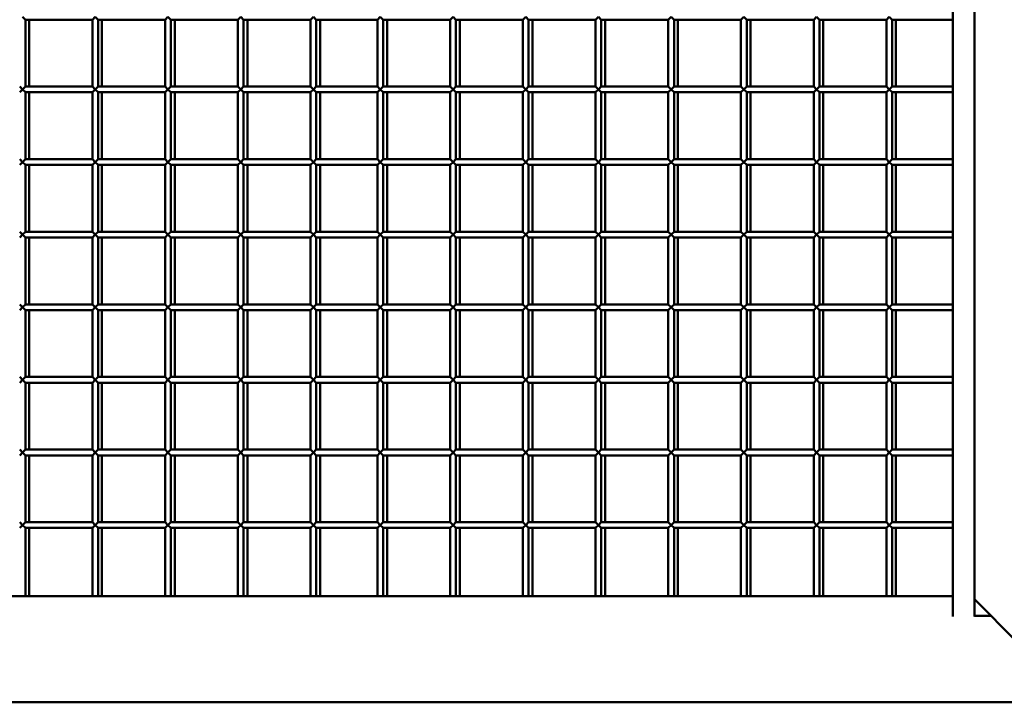
# Model space of a CAD drawing. Units: millimetres. Extents: x 4232 to 40378, y 4102 to 23238.
# Drawn here: x 30141 to 30824, y 20410 to 20883 of the extents above; entities that cross this region are included whole.
import ezdxf

# ---------------------------------------------------------------- set-up
doc = ezdxf.new("R2010")
doc.units = ezdxf.units.MM
doc.header["$LTSCALE"] = 100
doc.layers.add('Visibile (ISO)', color=7, linetype='Continuous', lineweight=50)

msp = doc.modelspace()

# ---------------------------------------------------------------- linework, layer by layer
at = {"layer": 'Visibile (ISO)'}
for p, q in [((30788.14, 20469.89), (30788.14, 21323.4)), ((30803.14, 21323.4), (30803.14, 20469.89)), ((30143.34, 20885.25), (30145.34, 20883.25)), ((30191.74, 20883.25), (30145.34, 20883.25)), ((30145.34, 20836.95), (30145.34, 20883.25)), ((30147.97, 20836.95), (30147.97, 20883.25)), ((30191.74, 20883.25), (30193.74, 20885.25)), ((30191.74, 20836.95), (30191.74, 20883.25)), ((30193.74, 20885.25), (30195.74, 20883.25)), ((30242.14, 20883.25), (30195.74, 20883.25)), ((30195.74, 20836.95), (30195.74, 20883.25)), ((30198.37, 20836.95), (30198.37, 20883.25)), ((30242.14, 20883.25), (30244.14, 20885.25)), ((30242.14, 20836.95), (30242.14, 20883.25)), ((30244.14, 20885.25), (30246.14, 20883.25)), ((30292.54, 20883.25), (30246.14, 20883.25)), ((30246.14, 20836.95), (30246.14, 20883.25)), ((30248.77, 20836.95), (30248.77, 20883.25)), ((30292.54, 20883.25), (30294.54, 20885.25)), ((30292.54, 20836.95), (30292.54, 20883.25)), ((30294.54, 20885.25), (30296.54, 20883.25)), ((30342.94, 20883.25), (30296.54, 20883.25)), ((30296.54, 20836.95), (30296.54, 20883.25)), ((30299.17, 20836.95), (30299.17, 20883.25)), ((30342.94, 20883.25), (30344.94, 20885.25)), ((30342.94, 20836.95), (30342.94, 20883.25)), ((30344.94, 20885.25), (30346.94, 20883.25)), ((30389.34, 20883.25), (30346.94, 20883.25)), ((30346.94, 20836.95), (30346.94, 20883.25)), ((30349.57, 20836.95), (30349.57, 20883.25)), ((30389.34, 20883.25), (30391.34, 20885.25)), ((30389.34, 20836.95), (30389.34, 20883.25)), ((30391.34, 20885.25), (30393.34, 20883.25)), ((30439.74, 20883.25), (30393.34, 20883.25)), ((30393.34, 20836.95), (30393.34, 20883.25)), ((30395.97, 20836.95), (30395.97, 20883.25)), ((30439.74, 20883.25), (30441.74, 20885.25)), ((30439.74, 20836.95), (30439.74, 20883.25)), ((30441.74, 20885.25), (30443.74, 20883.25)), ((30490.14, 20883.25), (30443.74, 20883.25)), ((30443.74, 20836.95), (30443.74, 20883.25)), ((30446.37, 20836.95), (30446.37, 20883.25)), ((30490.14, 20883.25), (30492.14, 20885.25)), ((30490.14, 20836.95), (30490.14, 20883.25)), ((30492.14, 20885.25), (30494.14, 20883.25)), ((30540.54, 20883.25), (30494.14, 20883.25)), ((30494.14, 20836.95), (30494.14, 20883.25)), ((30496.77, 20836.95), (30496.77, 20883.25)), ((30540.54, 20883.25), (30542.54, 20885.25)), ((30540.54, 20836.95), (30540.54, 20883.25)), ((30542.54, 20885.25), (30544.54, 20883.25)), ((30590.94, 20883.25), (30544.54, 20883.25)), ((30544.54, 20836.95), (30544.54, 20883.25)), ((30547.17, 20836.95), (30547.17, 20883.25)), ((30590.94, 20883.25), (30592.94, 20885.25)), ((30590.94, 20836.95), (30590.94, 20883.25)), ((30592.94, 20885.25), (30594.94, 20883.25)), ((30641.34, 20883.25), (30594.94, 20883.25)), ((30594.94, 20836.95), (30594.94, 20883.25)), ((30597.57, 20836.95), (30597.57, 20883.25)), ((30641.34, 20883.25), (30643.34, 20885.25)), ((30641.34, 20836.95), (30641.34, 20883.25)), ((30643.34, 20885.25), (30645.34, 20883.25)), ((30691.74, 20883.25), (30645.34, 20883.25)), ((30645.34, 20836.95), (30645.34, 20883.25)), ((30647.97, 20836.95), (30647.97, 20883.25)), ((30691.74, 20883.25), (30693.74, 20885.25)), ((30691.74, 20836.95), (30691.74, 20883.25)), ((30693.74, 20885.25), (30695.74, 20883.25)), ((30742.14, 20883.25), (30695.74, 20883.25)), ((30695.74, 20836.95), (30695.74, 20883.25)), ((30698.37, 20836.95), (30698.37, 20883.25)), ((30742.14, 20883.25), (30744.14, 20885.25)), ((30742.14, 20836.95), (30742.14, 20883.25)), ((30744.14, 20885.25), (30746.14, 20883.25)), ((30788.14, 20883.25), (30746.14, 20883.25)), ((30746.14, 20836.95), (30746.14, 20883.25)), ((30748.77, 20836.95), (30748.77, 20883.25)), ((30143.34, 20834.95), (30141.34, 20836.95)), ((30141.34, 20832.95), (30143.34, 20834.95)), ((30145.34, 20836.95), (30143.34, 20834.95)), ((30143.34, 20834.95), (30145.34, 20832.95)), ((30191.74, 20836.95), (30145.34, 20836.95)), ((30191.74, 20832.95), (30145.34, 20832.95)), ((30145.34, 20786.65), (30145.34, 20832.95)), ((30147.97, 20786.65), (30147.97, 20832.95)), ((30193.74, 20834.95), (30191.74, 20836.95)), ((30191.74, 20832.95), (30193.74, 20834.95)), ((30191.74, 20786.65), (30191.74, 20832.95)), ((30195.74, 20836.95), (30193.74, 20834.95)), ((30193.74, 20834.95), (30195.74, 20832.95)), ((30242.14, 20836.95), (30195.74, 20836.95)), ((30242.14, 20832.95), (30195.74, 20832.95)), ((30195.74, 20786.65), (30195.74, 20832.95)), ((30198.37, 20786.65), (30198.37, 20832.95)), ((30244.14, 20834.95), (30242.14, 20836.95)), ((30242.14, 20832.95), (30244.14, 20834.95)), ((30242.14, 20786.65), (30242.14, 20832.95)), ((30246.14, 20836.95), (30244.14, 20834.95)), ((30244.14, 20834.95), (30246.14, 20832.95)), ((30292.54, 20836.95), (30246.14, 20836.95)), ((30292.54, 20832.95), (30246.14, 20832.95)), ((30246.14, 20786.65), (30246.14, 20832.95)), ((30248.77, 20786.65), (30248.77, 20832.95)), ((30294.54, 20834.95), (30292.54, 20836.95)), ((30292.54, 20832.95), (30294.54, 20834.95)), ((30292.54, 20786.65), (30292.54, 20832.95)), ((30296.54, 20836.95), (30294.54, 20834.95)), ((30294.54, 20834.95), (30296.54, 20832.95)), ((30342.94, 20836.95), (30296.54, 20836.95)), ((30342.94, 20832.95), (30296.54, 20832.95)), ((30296.54, 20786.65), (30296.54, 20832.95)), ((30299.17, 20786.65), (30299.17, 20832.95)), ((30344.94, 20834.95), (30342.94, 20836.95)), ((30342.94, 20832.95), (30344.94, 20834.95)), ((30342.94, 20786.65), (30342.94, 20832.95)), ((30346.94, 20836.95), (30344.94, 20834.95)), ((30344.94, 20834.95), (30346.94, 20832.95)), ((30389.34, 20836.95), (30346.94, 20836.95)), ((30389.34, 20832.95), (30346.94, 20832.95)), ((30346.94, 20786.65), (30346.94, 20832.95)), ((30349.57, 20786.65), (30349.57, 20832.95)), ((30391.34, 20834.95), (30389.34, 20836.95)), ((30389.34, 20832.95), (30391.34, 20834.95)), ((30389.34, 20786.65), (30389.34, 20832.95)), ((30393.34, 20836.95), (30391.34, 20834.95)), ((30391.34, 20834.95), (30393.34, 20832.95)), ((30439.74, 20836.95), (30393.34, 20836.95)), ((30439.74, 20832.95), (30393.34, 20832.95)), ((30393.34, 20786.65), (30393.34, 20832.95)), ((30395.97, 20786.65), (30395.97, 20832.95)), ((30441.74, 20834.95), (30439.74, 20836.95)), ((30439.74, 20832.95), (30441.74, 20834.95)), ((30439.74, 20786.65), (30439.74, 20832.95)), ((30443.74, 20836.95), (30441.74, 20834.95)), ((30441.74, 20834.95), (30443.74, 20832.95)), ((30490.14, 20836.95), (30443.74, 20836.95)), ((30490.14, 20832.95), (30443.74, 20832.95)), ((30443.74, 20786.65), (30443.74, 20832.95)), ((30446.37, 20786.65), (30446.37, 20832.95)), ((30492.14, 20834.95), (30490.14, 20836.95)), ((30490.14, 20832.95), (30492.14, 20834.95)), ((30490.14, 20786.65), (30490.14, 20832.95)), ((30494.14, 20836.95), (30492.14, 20834.95)), ((30492.14, 20834.95), (30494.14, 20832.95)), ((30540.54, 20836.95), (30494.14, 20836.95)), ((30540.54, 20832.95), (30494.14, 20832.95)), ((30494.14, 20786.65), (30494.14, 20832.95)), ((30496.77, 20786.65), (30496.77, 20832.95)), ((30542.54, 20834.95), (30540.54, 20836.95)), ((30540.54, 20832.95), (30542.54, 20834.95)), ((30540.54, 20786.65), (30540.54, 20832.95)), ((30544.54, 20836.95), (30542.54, 20834.95)), ((30542.54, 20834.95), (30544.54, 20832.95)), ((30590.94, 20836.95), (30544.54, 20836.95)), ((30590.94, 20832.95), (30544.54, 20832.95)), ((30544.54, 20786.65), (30544.54, 20832.95)), ((30547.17, 20786.65), (30547.17, 20832.95)), ((30592.94, 20834.95), (30590.94, 20836.95)), ((30590.94, 20832.95), (30592.94, 20834.95)), ((30590.94, 20786.65), (30590.94, 20832.95)), ((30594.94, 20836.95), (30592.94, 20834.95)), ((30592.94, 20834.95), (30594.94, 20832.95)), ((30641.34, 20836.95), (30594.94, 20836.95)), ((30641.34, 20832.95), (30594.94, 20832.95)), ((30594.94, 20786.65), (30594.94, 20832.95)), ((30597.57, 20786.65), (30597.57, 20832.95)), ((30643.34, 20834.95), (30641.34, 20836.95)), ((30641.34, 20832.95), (30643.34, 20834.95)), ((30641.34, 20786.65), (30641.34, 20832.95)), ((30645.34, 20836.95), (30643.34, 20834.95)), ((30643.34, 20834.95), (30645.34, 20832.95)), ((30691.74, 20836.95), (30645.34, 20836.95)), ((30691.74, 20832.95), (30645.34, 20832.95)), ((30645.34, 20786.65), (30645.34, 20832.95)), ((30647.97, 20786.65), (30647.97, 20832.95)), ((30693.74, 20834.95), (30691.74, 20836.95)), ((30691.74, 20832.95), (30693.74, 20834.95)), ((30691.74, 20786.65), (30691.74, 20832.95)), ((30695.74, 20836.95), (30693.74, 20834.95)), ((30693.74, 20834.95), (30695.74, 20832.95)), ((30742.14, 20836.95), (30695.74, 20836.95)), ((30742.14, 20832.95), (30695.74, 20832.95)), ((30695.74, 20786.65), (30695.74, 20832.95)), ((30698.37, 20786.65), (30698.37, 20832.95)), ((30744.14, 20834.95), (30742.14, 20836.95)), ((30742.14, 20832.95), (30744.14, 20834.95)), ((30742.14, 20786.65), (30742.14, 20832.95)), ((30746.14, 20836.95), (30744.14, 20834.95)), ((30744.14, 20834.95), (30746.14, 20832.95)), ((30788.14, 20836.95), (30746.14, 20836.95)), ((30788.14, 20832.95), (30746.14, 20832.95)), ((30746.14, 20786.65), (30746.14, 20832.95)), ((30748.77, 20786.65), (30748.77, 20832.95)), ((30143.34, 20784.65), (30141.34, 20786.65)), ((30141.34, 20782.65), (30143.34, 20784.65)), ((30145.34, 20786.65), (30143.34, 20784.65)), ((30143.34, 20784.65), (30145.34, 20782.65)), ((30191.74, 20786.65), (30145.34, 20786.65)), ((30193.74, 20784.65), (30191.74, 20786.65)), ((30191.74, 20782.65), (30193.74, 20784.65)), ((30195.74, 20786.65), (30193.74, 20784.65)), ((30193.74, 20784.65), (30195.74, 20782.65)), ((30242.14, 20786.65), (30195.74, 20786.65)), ((30244.14, 20784.65), (30242.14, 20786.65)), ((30242.14, 20782.65), (30244.14, 20784.65)), ((30246.14, 20786.65), (30244.14, 20784.65)), ((30244.14, 20784.65), (30246.14, 20782.65)), ((30292.54, 20786.65), (30246.14, 20786.65)), ((30294.54, 20784.65), (30292.54, 20786.65)), ((30292.54, 20782.65), (30294.54, 20784.65)), ((30296.54, 20786.65), (30294.54, 20784.65)), ((30294.54, 20784.65), (30296.54, 20782.65)), ((30342.94, 20786.65), (30296.54, 20786.65)), ((30344.94, 20784.65), (30342.94, 20786.65)), ((30342.94, 20782.65), (30344.94, 20784.65)), ((30346.94, 20786.65), (30344.94, 20784.65)), ((30344.94, 20784.65), (30346.94, 20782.65)), ((30389.34, 20786.65), (30346.94, 20786.65)), ((30391.34, 20784.65), (30389.34, 20786.65)), ((30389.34, 20782.65), (30391.34, 20784.65)), ((30393.34, 20786.65), (30391.34, 20784.65)), ((30391.34, 20784.65), (30393.34, 20782.65)), ((30439.74, 20786.65), (30393.34, 20786.65)), ((30441.74, 20784.65), (30439.74, 20786.65)), ((30439.74, 20782.65), (30441.74, 20784.65)), ((30443.74, 20786.65), (30441.74, 20784.65)), ((30441.74, 20784.65), (30443.74, 20782.65)), ((30490.14, 20786.65), (30443.74, 20786.65)), ((30492.14, 20784.65), (30490.14, 20786.65)), ((30490.14, 20782.65), (30492.14, 20784.65)), ((30494.14, 20786.65), (30492.14, 20784.65)), ((30492.14, 20784.65), (30494.14, 20782.65)), ((30540.54, 20786.65), (30494.14, 20786.65)), ((30542.54, 20784.65), (30540.54, 20786.65)), ((30540.54, 20782.65), (30542.54, 20784.65)), ((30544.54, 20786.65), (30542.54, 20784.65)), ((30542.54, 20784.65), (30544.54, 20782.65)), ((30590.94, 20786.65), (30544.54, 20786.65)), ((30592.94, 20784.65), (30590.94, 20786.65)), ((30590.94, 20782.65), (30592.94, 20784.65)), ((30594.94, 20786.65), (30592.94, 20784.65)), ((30592.94, 20784.65), (30594.94, 20782.65)), ((30641.34, 20786.65), (30594.94, 20786.65)), ((30643.34, 20784.65), (30641.34, 20786.65)), ((30641.34, 20782.65), (30643.34, 20784.65)), ((30645.34, 20786.65), (30643.34, 20784.65)), ((30643.34, 20784.65), (30645.34, 20782.65)), ((30691.74, 20786.65), (30645.34, 20786.65)), ((30693.74, 20784.65), (30691.74, 20786.65)), ((30691.74, 20782.65), (30693.74, 20784.65)), ((30695.74, 20786.65), (30693.74, 20784.65)), ((30693.74, 20784.65), (30695.74, 20782.65)), ((30742.14, 20786.65), (30695.74, 20786.65)), ((30744.14, 20784.65), (30742.14, 20786.65)), ((30742.14, 20782.65), (30744.14, 20784.65)), ((30746.14, 20786.65), (30744.14, 20784.65)), ((30744.14, 20784.65), (30746.14, 20782.65)), ((30788.14, 20786.65), (30746.14, 20786.65)), ((30191.74, 20782.65), (30145.34, 20782.65)), ((30145.34, 20736.35), (30145.34, 20782.65)), ((30147.97, 20736.35), (30147.97, 20782.65)), ((30191.74, 20736.35), (30191.74, 20782.65)), ((30242.14, 20782.65), (30195.74, 20782.65)), ((30195.74, 20736.35), (30195.74, 20782.65)), ((30198.37, 20736.35), (30198.37, 20782.65)), ((30242.14, 20736.35), (30242.14, 20782.65)), ((30292.54, 20782.65), (30246.14, 20782.65)), ((30246.14, 20736.35), (30246.14, 20782.65)), ((30248.77, 20736.35), (30248.77, 20782.65)), ((30292.54, 20736.35), (30292.54, 20782.65)), ((30342.94, 20782.65), (30296.54, 20782.65)), ((30296.54, 20736.35), (30296.54, 20782.65)), ((30299.17, 20736.35), (30299.17, 20782.65)), ((30342.94, 20736.35), (30342.94, 20782.65)), ((30389.34, 20782.65), (30346.94, 20782.65)), ((30346.94, 20736.35), (30346.94, 20782.65)), ((30349.57, 20736.35), (30349.57, 20782.65)), ((30389.34, 20736.35), (30389.34, 20782.65)), ((30439.74, 20782.65), (30393.34, 20782.65)), ((30393.34, 20736.35), (30393.34, 20782.65)), ((30395.97, 20736.35), (30395.97, 20782.65)), ((30439.74, 20736.35), (30439.74, 20782.65)), ((30490.14, 20782.65), (30443.74, 20782.65)), ((30443.74, 20736.35), (30443.74, 20782.65)), ((30446.37, 20736.35), (30446.37, 20782.65)), ((30490.14, 20736.35), (30490.14, 20782.65)), ((30540.54, 20782.65), (30494.14, 20782.65)), ((30494.14, 20736.35), (30494.14, 20782.65)), ((30496.77, 20736.35), (30496.77, 20782.65)), ((30540.54, 20736.35), (30540.54, 20782.65)), ((30590.94, 20782.65), (30544.54, 20782.65)), ((30544.54, 20736.35), (30544.54, 20782.65)), ((30547.17, 20736.35), (30547.17, 20782.65)), ((30590.94, 20736.35), (30590.94, 20782.65)), ((30641.34, 20782.65), (30594.94, 20782.65)), ((30594.94, 20736.35), (30594.94, 20782.65)), ((30597.57, 20736.35), (30597.57, 20782.65)), ((30641.34, 20736.35), (30641.34, 20782.65)), ((30691.74, 20782.65), (30645.34, 20782.65)), ((30645.34, 20736.35), (30645.34, 20782.65)), ((30647.97, 20736.35), (30647.97, 20782.65)), ((30691.74, 20736.35), (30691.74, 20782.65)), ((30742.14, 20782.65), (30695.74, 20782.65)), ((30695.74, 20736.35), (30695.74, 20782.65)), ((30698.37, 20736.35), (30698.37, 20782.65)), ((30742.14, 20736.35), (30742.14, 20782.65)), ((30788.14, 20782.65), (30746.14, 20782.65)), ((30746.14, 20736.35), (30746.14, 20782.65)), ((30748.77, 20736.35), (30748.77, 20782.65)), ((30143.34, 20734.35), (30141.34, 20736.35)), ((30145.34, 20736.35), (30143.34, 20734.35)), ((30191.74, 20736.35), (30145.34, 20736.35)), ((30193.74, 20734.35), (30191.74, 20736.35)), ((30195.74, 20736.35), (30193.74, 20734.35)), ((30242.14, 20736.35), (30195.74, 20736.35)), ((30244.14, 20734.35), (30242.14, 20736.35)), ((30246.14, 20736.35), (30244.14, 20734.35)), ((30292.54, 20736.35), (30246.14, 20736.35)), ((30294.54, 20734.35), (30292.54, 20736.35)), ((30296.54, 20736.35), (30294.54, 20734.35)), ((30342.94, 20736.35), (30296.54, 20736.35)), ((30344.94, 20734.35), (30342.94, 20736.35)), ((30346.94, 20736.35), (30344.94, 20734.35)), ((30389.34, 20736.35), (30346.94, 20736.35)), ((30391.34, 20734.35), (30389.34, 20736.35)), ((30393.34, 20736.35), (30391.34, 20734.35)), ((30439.74, 20736.35), (30393.34, 20736.35)), ((30441.74, 20734.35), (30439.74, 20736.35)), ((30443.74, 20736.35), (30441.74, 20734.35)), ((30490.14, 20736.35), (30443.74, 20736.35)), ((30492.14, 20734.35), (30490.14, 20736.35)), ((30494.14, 20736.35), (30492.14, 20734.35)), ((30540.54, 20736.35), (30494.14, 20736.35)), ((30542.54, 20734.35), (30540.54, 20736.35)), ((30544.54, 20736.35), (30542.54, 20734.35)), ((30590.94, 20736.35), (30544.54, 20736.35)), ((30592.94, 20734.35), (30590.94, 20736.35)), ((30594.94, 20736.35), (30592.94, 20734.35)), ((30641.34, 20736.35), (30594.94, 20736.35)), ((30643.34, 20734.35), (30641.34, 20736.35)), ((30645.34, 20736.35), (30643.34, 20734.35)), ((30691.74, 20736.35), (30645.34, 20736.35)), ((30693.74, 20734.35), (30691.74, 20736.35)), ((30695.74, 20736.35), (30693.74, 20734.35)), ((30742.14, 20736.35), (30695.74, 20736.35)), ((30744.14, 20734.35), (30742.14, 20736.35)), ((30746.14, 20736.35), (30744.14, 20734.35)), ((30788.14, 20736.35), (30746.14, 20736.35)), ((30141.34, 20732.35), (30143.34, 20734.35)), ((30143.34, 20734.35), (30145.34, 20732.35)), ((30191.74, 20732.35), (30145.34, 20732.35)), ((30145.34, 20686.05), (30145.34, 20732.35)), ((30147.97, 20686.05), (30147.97, 20732.35)), ((30191.74, 20732.35), (30193.74, 20734.35)), ((30191.74, 20686.05), (30191.74, 20732.35)), ((30193.74, 20734.35), (30195.74, 20732.35)), ((30242.14, 20732.35), (30195.74, 20732.35)), ((30195.74, 20686.05), (30195.74, 20732.35)), ((30198.37, 20686.05), (30198.37, 20732.35)), ((30242.14, 20732.35), (30244.14, 20734.35)), ((30242.14, 20686.05), (30242.14, 20732.35)), ((30244.14, 20734.35), (30246.14, 20732.35)), ((30292.54, 20732.35), (30246.14, 20732.35)), ((30246.14, 20686.05), (30246.14, 20732.35)), ((30248.77, 20686.05), (30248.77, 20732.35)), ((30292.54, 20732.35), (30294.54, 20734.35)), ((30292.54, 20686.05), (30292.54, 20732.35)), ((30294.54, 20734.35), (30296.54, 20732.35)), ((30342.94, 20732.35), (30296.54, 20732.35)), ((30296.54, 20686.05), (30296.54, 20732.35)), ((30299.17, 20686.05), (30299.17, 20732.35)), ((30342.94, 20732.35), (30344.94, 20734.35)), ((30342.94, 20686.05), (30342.94, 20732.35)), ((30344.94, 20734.35), (30346.94, 20732.35)), ((30389.34, 20732.35), (30346.94, 20732.35)), ((30346.94, 20686.05), (30346.94, 20732.35)), ((30349.57, 20686.05), (30349.57, 20732.35)), ((30389.34, 20732.35), (30391.34, 20734.35)), ((30389.34, 20686.05), (30389.34, 20732.35)), ((30391.34, 20734.35), (30393.34, 20732.35)), ((30439.74, 20732.35), (30393.34, 20732.35)), ((30393.34, 20686.05), (30393.34, 20732.35)), ((30395.97, 20686.05), (30395.97, 20732.35)), ((30439.74, 20732.35), (30441.74, 20734.35)), ((30439.74, 20686.05), (30439.74, 20732.35)), ((30441.74, 20734.35), (30443.74, 20732.35)), ((30490.14, 20732.35), (30443.74, 20732.35)), ((30443.74, 20686.05), (30443.74, 20732.35)), ((30446.37, 20686.05), (30446.37, 20732.35)), ((30490.14, 20732.35), (30492.14, 20734.35)), ((30490.14, 20686.05), (30490.14, 20732.35)), ((30492.14, 20734.35), (30494.14, 20732.35)), ((30540.54, 20732.35), (30494.14, 20732.35)), ((30494.14, 20686.05), (30494.14, 20732.35)), ((30496.77, 20686.05), (30496.77, 20732.35)), ((30540.54, 20732.35), (30542.54, 20734.35)), ((30540.54, 20686.05), (30540.54, 20732.35)), ((30542.54, 20734.35), (30544.54, 20732.35)), ((30590.94, 20732.35), (30544.54, 20732.35)), ((30544.54, 20686.05), (30544.54, 20732.35)), ((30547.17, 20686.05), (30547.17, 20732.35)), ((30590.94, 20732.35), (30592.94, 20734.35)), ((30590.94, 20686.05), (30590.94, 20732.35)), ((30592.94, 20734.35), (30594.94, 20732.35)), ((30641.34, 20732.35), (30594.94, 20732.35)), ((30594.94, 20686.05), (30594.94, 20732.35)), ((30597.57, 20686.05), (30597.57, 20732.35)), ((30641.34, 20732.35), (30643.34, 20734.35)), ((30641.34, 20686.05), (30641.34, 20732.35)), ((30643.34, 20734.35), (30645.34, 20732.35)), ((30691.74, 20732.35), (30645.34, 20732.35)), ((30645.34, 20686.05), (30645.34, 20732.35)), ((30647.97, 20686.05), (30647.97, 20732.35)), ((30691.74, 20732.35), (30693.74, 20734.35)), ((30691.74, 20686.05), (30691.74, 20732.35)), ((30693.74, 20734.35), (30695.74, 20732.35)), ((30742.14, 20732.35), (30695.74, 20732.35)), ((30695.74, 20686.05), (30695.74, 20732.35)), ((30698.37, 20686.05), (30698.37, 20732.35)), ((30742.14, 20732.35), (30744.14, 20734.35)), ((30742.14, 20686.05), (30742.14, 20732.35)), ((30744.14, 20734.35), (30746.14, 20732.35)), ((30788.14, 20732.35), (30746.14, 20732.35)), ((30746.14, 20686.05), (30746.14, 20732.35)), ((30748.77, 20686.05), (30748.77, 20732.35)), ((30143.34, 20684.05), (30141.34, 20686.05)), ((30141.34, 20682.05), (30143.34, 20684.05)), ((30145.34, 20686.05), (30143.34, 20684.05)), ((30143.34, 20684.05), (30145.34, 20682.05)), ((30191.74, 20686.05), (30145.34, 20686.05)), ((30191.74, 20682.05), (30145.34, 20682.05)), ((30145.34, 20635.75), (30145.34, 20682.05)), ((30147.97, 20635.75), (30147.97, 20682.05)), ((30193.74, 20684.05), (30191.74, 20686.05)), ((30191.74, 20682.05), (30193.74, 20684.05)), ((30191.74, 20635.75), (30191.74, 20682.05)), ((30195.74, 20686.05), (30193.74, 20684.05)), ((30193.74, 20684.05), (30195.74, 20682.05)), ((30242.14, 20686.05), (30195.74, 20686.05)), ((30242.14, 20682.05), (30195.74, 20682.05)), ((30195.74, 20635.75), (30195.74, 20682.05)), ((30198.37, 20635.75), (30198.37, 20682.05)), ((30244.14, 20684.05), (30242.14, 20686.05)), ((30242.14, 20682.05), (30244.14, 20684.05)), ((30242.14, 20635.75), (30242.14, 20682.05)), ((30246.14, 20686.05), (30244.14, 20684.05)), ((30244.14, 20684.05), (30246.14, 20682.05)), ((30292.54, 20686.05), (30246.14, 20686.05)), ((30292.54, 20682.05), (30246.14, 20682.05)), ((30246.14, 20635.75), (30246.14, 20682.05)), ((30248.77, 20635.75), (30248.77, 20682.05)), ((30294.54, 20684.05), (30292.54, 20686.05)), ((30292.54, 20682.05), (30294.54, 20684.05)), ((30292.54, 20635.75), (30292.54, 20682.05)), ((30296.54, 20686.05), (30294.54, 20684.05)), ((30294.54, 20684.05), (30296.54, 20682.05)), ((30342.94, 20686.05), (30296.54, 20686.05)), ((30342.94, 20682.05), (30296.54, 20682.05)), ((30296.54, 20635.75), (30296.54, 20682.05)), ((30299.17, 20635.75), (30299.17, 20682.05)), ((30344.94, 20684.05), (30342.94, 20686.05)), ((30342.94, 20682.05), (30344.94, 20684.05)), ((30342.94, 20635.75), (30342.94, 20682.05)), ((30346.94, 20686.05), (30344.94, 20684.05)), ((30344.94, 20684.05), (30346.94, 20682.05)), ((30389.34, 20686.05), (30346.94, 20686.05)), ((30389.34, 20682.05), (30346.94, 20682.05)), ((30346.94, 20635.75), (30346.94, 20682.05)), ((30349.57, 20635.75), (30349.57, 20682.05)), ((30391.34, 20684.05), (30389.34, 20686.05)), ((30389.34, 20682.05), (30391.34, 20684.05)), ((30389.34, 20635.75), (30389.34, 20682.05)), ((30393.34, 20686.05), (30391.34, 20684.05)), ((30391.34, 20684.05), (30393.34, 20682.05)), ((30439.74, 20686.05), (30393.34, 20686.05)), ((30439.74, 20682.05), (30393.34, 20682.05)), ((30393.34, 20635.75), (30393.34, 20682.05)), ((30395.97, 20635.75), (30395.97, 20682.05)), ((30441.74, 20684.05), (30439.74, 20686.05)), ((30439.74, 20682.05), (30441.74, 20684.05)), ((30439.74, 20635.75), (30439.74, 20682.05)), ((30443.74, 20686.05), (30441.74, 20684.05)), ((30441.74, 20684.05), (30443.74, 20682.05)), ((30490.14, 20686.05), (30443.74, 20686.05)), ((30490.14, 20682.05), (30443.74, 20682.05)), ((30443.74, 20635.75), (30443.74, 20682.05)), ((30446.37, 20635.75), (30446.37, 20682.05)), ((30492.14, 20684.05), (30490.14, 20686.05)), ((30490.14, 20682.05), (30492.14, 20684.05)), ((30490.14, 20635.75), (30490.14, 20682.05)), ((30494.14, 20686.05), (30492.14, 20684.05)), ((30492.14, 20684.05), (30494.14, 20682.05)), ((30540.54, 20686.05), (30494.14, 20686.05)), ((30540.54, 20682.05), (30494.14, 20682.05)), ((30494.14, 20635.75), (30494.14, 20682.05)), ((30496.77, 20635.75), (30496.77, 20682.05)), ((30542.54, 20684.05), (30540.54, 20686.05)), ((30540.54, 20682.05), (30542.54, 20684.05)), ((30540.54, 20635.75), (30540.54, 20682.05)), ((30544.54, 20686.05), (30542.54, 20684.05)), ((30542.54, 20684.05), (30544.54, 20682.05)), ((30590.94, 20686.05), (30544.54, 20686.05)), ((30590.94, 20682.05), (30544.54, 20682.05)), ((30544.54, 20635.75), (30544.54, 20682.05)), ((30547.17, 20635.75), (30547.17, 20682.05)), ((30592.94, 20684.05), (30590.94, 20686.05)), ((30590.94, 20682.05), (30592.94, 20684.05)), ((30590.94, 20635.75), (30590.94, 20682.05)), ((30594.94, 20686.05), (30592.94, 20684.05)), ((30592.94, 20684.05), (30594.94, 20682.05)), ((30641.34, 20686.05), (30594.94, 20686.05)), ((30641.34, 20682.05), (30594.94, 20682.05)), ((30594.94, 20635.75), (30594.94, 20682.05)), ((30597.57, 20635.75), (30597.57, 20682.05)), ((30643.34, 20684.05), (30641.34, 20686.05)), ((30641.34, 20682.05), (30643.34, 20684.05)), ((30641.34, 20635.75), (30641.34, 20682.05)), ((30645.34, 20686.05), (30643.34, 20684.05)), ((30643.34, 20684.05), (30645.34, 20682.05)), ((30691.74, 20686.05), (30645.34, 20686.05)), ((30691.74, 20682.05), (30645.34, 20682.05)), ((30645.34, 20635.75), (30645.34, 20682.05)), ((30647.97, 20635.75), (30647.97, 20682.05)), ((30693.74, 20684.05), (30691.74, 20686.05)), ((30691.74, 20682.05), (30693.74, 20684.05)), ((30691.74, 20635.75), (30691.74, 20682.05)), ((30695.74, 20686.05), (30693.74, 20684.05)), ((30693.74, 20684.05), (30695.74, 20682.05)), ((30742.14, 20686.05), (30695.74, 20686.05)), ((30742.14, 20682.05), (30695.74, 20682.05)), ((30695.74, 20635.75), (30695.74, 20682.05)), ((30698.37, 20635.75), (30698.37, 20682.05)), ((30744.14, 20684.05), (30742.14, 20686.05)), ((30742.14, 20682.05), (30744.14, 20684.05)), ((30742.14, 20635.75), (30742.14, 20682.05)), ((30746.14, 20686.05), (30744.14, 20684.05)), ((30744.14, 20684.05), (30746.14, 20682.05)), ((30788.14, 20686.05), (30746.14, 20686.05)), ((30788.14, 20682.05), (30746.14, 20682.05)), ((30746.14, 20635.75), (30746.14, 20682.05)), ((30748.77, 20635.75), (30748.77, 20682.05)), ((30143.34, 20633.75), (30141.34, 20635.75)), ((30141.34, 20631.75), (30143.34, 20633.75)), ((30145.34, 20635.75), (30143.34, 20633.75)), ((30143.34, 20633.75), (30145.34, 20631.75)), ((30191.74, 20635.75), (30145.34, 20635.75)), ((30193.74, 20633.75), (30191.74, 20635.75)), ((30191.74, 20631.75), (30193.74, 20633.75)), ((30195.74, 20635.75), (30193.74, 20633.75)), ((30193.74, 20633.75), (30195.74, 20631.75)), ((30242.14, 20635.75), (30195.74, 20635.75)), ((30244.14, 20633.75), (30242.14, 20635.75)), ((30242.14, 20631.75), (30244.14, 20633.75)), ((30246.14, 20635.75), (30244.14, 20633.75)), ((30244.14, 20633.75), (30246.14, 20631.75)), ((30292.54, 20635.75), (30246.14, 20635.75)), ((30294.54, 20633.75), (30292.54, 20635.75)), ((30292.54, 20631.75), (30294.54, 20633.75)), ((30296.54, 20635.75), (30294.54, 20633.75)), ((30294.54, 20633.75), (30296.54, 20631.75)), ((30342.94, 20635.75), (30296.54, 20635.75)), ((30344.94, 20633.75), (30342.94, 20635.75)), ((30342.94, 20631.75), (30344.94, 20633.75)), ((30346.94, 20635.75), (30344.94, 20633.75)), ((30344.94, 20633.75), (30346.94, 20631.75)), ((30389.34, 20635.75), (30346.94, 20635.75)), ((30391.34, 20633.75), (30389.34, 20635.75)), ((30389.34, 20631.75), (30391.34, 20633.75)), ((30393.34, 20635.75), (30391.34, 20633.75)), ((30391.34, 20633.75), (30393.34, 20631.75)), ((30439.74, 20635.75), (30393.34, 20635.75)), ((30441.74, 20633.75), (30439.74, 20635.75)), ((30439.74, 20631.75), (30441.74, 20633.75)), ((30443.74, 20635.75), (30441.74, 20633.75)), ((30441.74, 20633.75), (30443.74, 20631.75)), ((30490.14, 20635.75), (30443.74, 20635.75)), ((30492.14, 20633.75), (30490.14, 20635.75)), ((30490.14, 20631.75), (30492.14, 20633.75)), ((30494.14, 20635.75), (30492.14, 20633.75)), ((30492.14, 20633.75), (30494.14, 20631.75)), ((30540.54, 20635.75), (30494.14, 20635.75)), ((30542.54, 20633.75), (30540.54, 20635.75)), ((30540.54, 20631.75), (30542.54, 20633.75)), ((30544.54, 20635.75), (30542.54, 20633.75)), ((30542.54, 20633.75), (30544.54, 20631.75)), ((30590.94, 20635.75), (30544.54, 20635.75)), ((30592.94, 20633.75), (30590.94, 20635.75)), ((30590.94, 20631.75), (30592.94, 20633.75)), ((30594.94, 20635.75), (30592.94, 20633.75)), ((30592.94, 20633.75), (30594.94, 20631.75)), ((30641.34, 20635.75), (30594.94, 20635.75)), ((30643.34, 20633.75), (30641.34, 20635.75)), ((30641.34, 20631.75), (30643.34, 20633.75)), ((30645.34, 20635.75), (30643.34, 20633.75)), ((30643.34, 20633.75), (30645.34, 20631.75)), ((30691.74, 20635.75), (30645.34, 20635.75)), ((30693.74, 20633.75), (30691.74, 20635.75)), ((30691.74, 20631.75), (30693.74, 20633.75)), ((30695.74, 20635.75), (30693.74, 20633.75)), ((30693.74, 20633.75), (30695.74, 20631.75)), ((30742.14, 20635.75), (30695.74, 20635.75)), ((30744.14, 20633.75), (30742.14, 20635.75)), ((30742.14, 20631.75), (30744.14, 20633.75)), ((30746.14, 20635.75), (30744.14, 20633.75)), ((30744.14, 20633.75), (30746.14, 20631.75)), ((30788.14, 20635.75), (30746.14, 20635.75)), ((30191.74, 20631.75), (30145.34, 20631.75)), ((30145.34, 20585.45), (30145.34, 20631.75)), ((30147.97, 20585.45), (30147.97, 20631.75)), ((30191.74, 20585.45), (30191.74, 20631.75)), ((30242.14, 20631.75), (30195.74, 20631.75)), ((30195.74, 20585.45), (30195.74, 20631.75)), ((30198.37, 20585.45), (30198.37, 20631.75)), ((30242.14, 20585.45), (30242.14, 20631.75)), ((30292.54, 20631.75), (30246.14, 20631.75)), ((30246.14, 20585.45), (30246.14, 20631.75)), ((30248.77, 20585.45), (30248.77, 20631.75)), ((30292.54, 20585.45), (30292.54, 20631.75)), ((30342.94, 20631.75), (30296.54, 20631.75)), ((30296.54, 20585.45), (30296.54, 20631.75)), ((30299.17, 20585.45), (30299.17, 20631.75)), ((30342.94, 20585.45), (30342.94, 20631.75)), ((30389.34, 20631.75), (30346.94, 20631.75)), ((30346.94, 20585.45), (30346.94, 20631.75)), ((30349.57, 20585.45), (30349.57, 20631.75)), ((30389.34, 20585.45), (30389.34, 20631.75)), ((30439.74, 20631.75), (30393.34, 20631.75)), ((30393.34, 20585.45), (30393.34, 20631.75)), ((30395.97, 20585.45), (30395.97, 20631.75)), ((30439.74, 20585.45), (30439.74, 20631.75)), ((30490.14, 20631.75), (30443.74, 20631.75)), ((30443.74, 20585.45), (30443.74, 20631.75)), ((30446.37, 20585.45), (30446.37, 20631.75)), ((30490.14, 20585.45), (30490.14, 20631.75)), ((30540.54, 20631.75), (30494.14, 20631.75)), ((30494.14, 20585.45), (30494.14, 20631.75)), ((30496.77, 20585.45), (30496.77, 20631.75)), ((30540.54, 20585.45), (30540.54, 20631.75)), ((30590.94, 20631.75), (30544.54, 20631.75)), ((30544.54, 20585.45), (30544.54, 20631.75)), ((30547.17, 20585.45), (30547.17, 20631.75)), ((30590.94, 20585.45), (30590.94, 20631.75)), ((30641.34, 20631.75), (30594.94, 20631.75)), ((30594.94, 20585.45), (30594.94, 20631.75)), ((30597.57, 20585.45), (30597.57, 20631.75)), ((30641.34, 20585.45), (30641.34, 20631.75)), ((30691.74, 20631.75), (30645.34, 20631.75)), ((30645.34, 20585.45), (30645.34, 20631.75)), ((30647.97, 20585.45), (30647.97, 20631.75)), ((30691.74, 20585.45), (30691.74, 20631.75)), ((30742.14, 20631.75), (30695.74, 20631.75)), ((30695.74, 20585.45), (30695.74, 20631.75)), ((30698.37, 20585.45), (30698.37, 20631.75)), ((30742.14, 20585.45), (30742.14, 20631.75)), ((30788.14, 20631.75), (30746.14, 20631.75)), ((30746.14, 20585.45), (30746.14, 20631.75)), ((30748.77, 20585.45), (30748.77, 20631.75)), ((30143.34, 20583.45), (30141.34, 20585.45)), ((30141.34, 20581.45), (30143.34, 20583.45)), ((30145.34, 20585.45), (30143.34, 20583.45)), ((30143.34, 20583.45), (30145.34, 20581.45)), ((30191.74, 20585.45), (30145.34, 20585.45)), ((30191.74, 20581.45), (30145.34, 20581.45)), ((30145.34, 20535.15), (30145.34, 20581.45)), ((30147.97, 20535.15), (30147.97, 20581.45)), ((30193.74, 20583.45), (30191.74, 20585.45)), ((30191.74, 20581.45), (30193.74, 20583.45)), ((30191.74, 20535.15), (30191.74, 20581.45)), ((30195.74, 20585.45), (30193.74, 20583.45)), ((30193.74, 20583.45), (30195.74, 20581.45)), ((30242.14, 20585.45), (30195.74, 20585.45)), ((30242.14, 20581.45), (30195.74, 20581.45)), ((30195.74, 20535.15), (30195.74, 20581.45)), ((30198.37, 20535.15), (30198.37, 20581.45)), ((30244.14, 20583.45), (30242.14, 20585.45)), ((30242.14, 20581.45), (30244.14, 20583.45)), ((30242.14, 20535.15), (30242.14, 20581.45)), ((30246.14, 20585.45), (30244.14, 20583.45)), ((30244.14, 20583.45), (30246.14, 20581.45)), ((30292.54, 20585.45), (30246.14, 20585.45)), ((30292.54, 20581.45), (30246.14, 20581.45)), ((30246.14, 20535.15), (30246.14, 20581.45)), ((30248.77, 20535.15), (30248.77, 20581.45)), ((30294.54, 20583.45), (30292.54, 20585.45)), ((30292.54, 20581.45), (30294.54, 20583.45)), ((30292.54, 20535.15), (30292.54, 20581.45)), ((30296.54, 20585.45), (30294.54, 20583.45)), ((30294.54, 20583.45), (30296.54, 20581.45)), ((30342.94, 20585.45), (30296.54, 20585.45)), ((30342.94, 20581.45), (30296.54, 20581.45)), ((30296.54, 20535.15), (30296.54, 20581.45)), ((30299.17, 20535.15), (30299.17, 20581.45)), ((30344.94, 20583.45), (30342.94, 20585.45)), ((30342.94, 20581.45), (30344.94, 20583.45)), ((30342.94, 20535.15), (30342.94, 20581.45)), ((30346.94, 20585.45), (30344.94, 20583.45)), ((30344.94, 20583.45), (30346.94, 20581.45)), ((30389.34, 20585.45), (30346.94, 20585.45)), ((30389.34, 20581.45), (30346.94, 20581.45)), ((30346.94, 20535.15), (30346.94, 20581.45)), ((30349.57, 20535.15), (30349.57, 20581.45)), ((30391.34, 20583.45), (30389.34, 20585.45)), ((30389.34, 20581.45), (30391.34, 20583.45)), ((30389.34, 20535.15), (30389.34, 20581.45)), ((30393.34, 20585.45), (30391.34, 20583.45)), ((30391.34, 20583.45), (30393.34, 20581.45)), ((30439.74, 20585.45), (30393.34, 20585.45)), ((30439.74, 20581.45), (30393.34, 20581.45)), ((30393.34, 20535.15), (30393.34, 20581.45)), ((30395.97, 20535.15), (30395.97, 20581.45)), ((30441.74, 20583.45), (30439.74, 20585.45)), ((30439.74, 20581.45), (30441.74, 20583.45)), ((30439.74, 20535.15), (30439.74, 20581.45)), ((30443.74, 20585.45), (30441.74, 20583.45)), ((30441.74, 20583.45), (30443.74, 20581.45)), ((30490.14, 20585.45), (30443.74, 20585.45)), ((30490.14, 20581.45), (30443.74, 20581.45)), ((30443.74, 20535.15), (30443.74, 20581.45)), ((30446.37, 20535.15), (30446.37, 20581.45)), ((30492.14, 20583.45), (30490.14, 20585.45)), ((30490.14, 20581.45), (30492.14, 20583.45)), ((30490.14, 20535.15), (30490.14, 20581.45)), ((30494.14, 20585.45), (30492.14, 20583.45)), ((30492.14, 20583.45), (30494.14, 20581.45)), ((30540.54, 20585.45), (30494.14, 20585.45)), ((30540.54, 20581.45), (30494.14, 20581.45)), ((30494.14, 20535.15), (30494.14, 20581.45)), ((30496.77, 20535.15), (30496.77, 20581.45)), ((30542.54, 20583.45), (30540.54, 20585.45)), ((30540.54, 20581.45), (30542.54, 20583.45)), ((30540.54, 20535.15), (30540.54, 20581.45)), ((30544.54, 20585.45), (30542.54, 20583.45)), ((30542.54, 20583.45), (30544.54, 20581.45)), ((30590.94, 20585.45), (30544.54, 20585.45)), ((30590.94, 20581.45), (30544.54, 20581.45)), ((30544.54, 20535.15), (30544.54, 20581.45)), ((30547.17, 20535.15), (30547.17, 20581.45)), ((30592.94, 20583.45), (30590.94, 20585.45)), ((30590.94, 20581.45), (30592.94, 20583.45)), ((30590.94, 20535.15), (30590.94, 20581.45)), ((30594.94, 20585.45), (30592.94, 20583.45)), ((30592.94, 20583.45), (30594.94, 20581.45)), ((30641.34, 20585.45), (30594.94, 20585.45)), ((30641.34, 20581.45), (30594.94, 20581.45)), ((30594.94, 20535.15), (30594.94, 20581.45)), ((30597.57, 20535.15), (30597.57, 20581.45)), ((30643.34, 20583.45), (30641.34, 20585.45)), ((30641.34, 20581.45), (30643.34, 20583.45)), ((30641.34, 20535.15), (30641.34, 20581.45)), ((30645.34, 20585.45), (30643.34, 20583.45)), ((30643.34, 20583.45), (30645.34, 20581.45)), ((30691.74, 20585.45), (30645.34, 20585.45)), ((30691.74, 20581.45), (30645.34, 20581.45)), ((30645.34, 20535.15), (30645.34, 20581.45)), ((30647.97, 20535.15), (30647.97, 20581.45)), ((30693.74, 20583.45), (30691.74, 20585.45)), ((30691.74, 20581.45), (30693.74, 20583.45)), ((30691.74, 20535.15), (30691.74, 20581.45)), ((30695.74, 20585.45), (30693.74, 20583.45)), ((30693.74, 20583.45), (30695.74, 20581.45)), ((30742.14, 20585.45), (30695.74, 20585.45)), ((30742.14, 20581.45), (30695.74, 20581.45)), ((30695.74, 20535.15), (30695.74, 20581.45)), ((30698.37, 20535.15), (30698.37, 20581.45)), ((30744.14, 20583.45), (30742.14, 20585.45)), ((30742.14, 20581.45), (30744.14, 20583.45)), ((30742.14, 20535.15), (30742.14, 20581.45)), ((30746.14, 20585.45), (30744.14, 20583.45)), ((30744.14, 20583.45), (30746.14, 20581.45)), ((30788.14, 20585.45), (30746.14, 20585.45)), ((30788.14, 20581.45), (30746.14, 20581.45)), ((30746.14, 20535.15), (30746.14, 20581.45)), ((30748.77, 20535.15), (30748.77, 20581.45)), ((30143.34, 20533.15), (30141.34, 20535.15)), ((30141.34, 20531.15), (30143.34, 20533.15)), ((30145.34, 20535.15), (30143.34, 20533.15)), ((30143.34, 20533.15), (30145.34, 20531.15)), ((30191.74, 20535.15), (30145.34, 20535.15)), ((30191.74, 20531.15), (30145.34, 20531.15)), ((30145.34, 20483.9), (30145.34, 20531.15)), ((30147.97, 20483.9), (30147.97, 20531.15)), ((30193.74, 20533.15), (30191.74, 20535.15)), ((30191.74, 20531.15), (30193.74, 20533.15)), ((30191.74, 20483.9), (30191.74, 20531.15)), ((30195.74, 20535.15), (30193.74, 20533.15)), ((30193.74, 20533.15), (30195.74, 20531.15)), ((30242.14, 20535.15), (30195.74, 20535.15)), ((30242.14, 20531.15), (30195.74, 20531.15)), ((30195.74, 20483.9), (30195.74, 20531.15)), ((30198.37, 20483.9), (30198.37, 20531.15)), ((30244.14, 20533.15), (30242.14, 20535.15)), ((30242.14, 20531.15), (30244.14, 20533.15)), ((30242.14, 20483.9), (30242.14, 20531.15)), ((30246.14, 20535.15), (30244.14, 20533.15)), ((30244.14, 20533.15), (30246.14, 20531.15)), ((30292.54, 20535.15), (30246.14, 20535.15)), ((30292.54, 20531.15), (30246.14, 20531.15)), ((30246.14, 20483.9), (30246.14, 20531.15)), ((30248.77, 20483.9), (30248.77, 20531.15)), ((30294.54, 20533.15), (30292.54, 20535.15)), ((30292.54, 20531.15), (30294.54, 20533.15)), ((30292.54, 20483.9), (30292.54, 20531.15)), ((30296.54, 20535.15), (30294.54, 20533.15)), ((30294.54, 20533.15), (30296.54, 20531.15)), ((30342.94, 20535.15), (30296.54, 20535.15)), ((30342.94, 20531.15), (30296.54, 20531.15)), ((30296.54, 20483.9), (30296.54, 20531.15)), ((30299.17, 20483.9), (30299.17, 20531.15)), ((30344.94, 20533.15), (30342.94, 20535.15)), ((30342.94, 20531.15), (30344.94, 20533.15)), ((30342.94, 20483.9), (30342.94, 20531.15)), ((30346.94, 20535.15), (30344.94, 20533.15)), ((30344.94, 20533.15), (30346.94, 20531.15)), ((30389.34, 20535.15), (30346.94, 20535.15)), ((30389.34, 20531.15), (30346.94, 20531.15)), ((30346.94, 20483.9), (30346.94, 20531.15)), ((30349.57, 20483.9), (30349.57, 20531.15)), ((30391.34, 20533.15), (30389.34, 20535.15)), ((30389.34, 20531.15), (30391.34, 20533.15)), ((30389.34, 20483.9), (30389.34, 20531.15)), ((30393.34, 20535.15), (30391.34, 20533.15)), ((30391.34, 20533.15), (30393.34, 20531.15)), ((30439.74, 20535.15), (30393.34, 20535.15)), ((30439.74, 20531.15), (30393.34, 20531.15)), ((30393.34, 20483.9), (30393.34, 20531.15)), ((30395.97, 20483.9), (30395.97, 20531.15)), ((30441.74, 20533.15), (30439.74, 20535.15)), ((30439.74, 20531.15), (30441.74, 20533.15)), ((30439.74, 20483.9), (30439.74, 20531.15)), ((30443.74, 20535.15), (30441.74, 20533.15)), ((30441.74, 20533.15), (30443.74, 20531.15)), ((30490.14, 20535.15), (30443.74, 20535.15)), ((30490.14, 20531.15), (30443.74, 20531.15)), ((30443.74, 20483.9), (30443.74, 20531.15)), ((30446.37, 20483.9), (30446.37, 20531.15)), ((30492.14, 20533.15), (30490.14, 20535.15)), ((30490.14, 20531.15), (30492.14, 20533.15)), ((30490.14, 20483.9), (30490.14, 20531.15)), ((30494.14, 20535.15), (30492.14, 20533.15)), ((30492.14, 20533.15), (30494.14, 20531.15)), ((30540.54, 20535.15), (30494.14, 20535.15)), ((30540.54, 20531.15), (30494.14, 20531.15)), ((30494.14, 20483.9), (30494.14, 20531.15)), ((30496.77, 20483.9), (30496.77, 20531.15)), ((30542.54, 20533.15), (30540.54, 20535.15)), ((30540.54, 20531.15), (30542.54, 20533.15)), ((30540.54, 20483.9), (30540.54, 20531.15)), ((30544.54, 20535.15), (30542.54, 20533.15)), ((30542.54, 20533.15), (30544.54, 20531.15)), ((30590.94, 20535.15), (30544.54, 20535.15)), ((30590.94, 20531.15), (30544.54, 20531.15)), ((30544.54, 20483.9), (30544.54, 20531.15)), ((30547.17, 20483.9), (30547.17, 20531.15)), ((30592.94, 20533.15), (30590.94, 20535.15)), ((30590.94, 20531.15), (30592.94, 20533.15)), ((30590.94, 20483.9), (30590.94, 20531.15)), ((30594.94, 20535.15), (30592.94, 20533.15)), ((30592.94, 20533.15), (30594.94, 20531.15)), ((30641.34, 20535.15), (30594.94, 20535.15)), ((30641.34, 20531.15), (30594.94, 20531.15)), ((30594.94, 20483.9), (30594.94, 20531.15)), ((30597.57, 20483.9), (30597.57, 20531.15)), ((30643.34, 20533.15), (30641.34, 20535.15)), ((30641.34, 20531.15), (30643.34, 20533.15)), ((30641.34, 20483.9), (30641.34, 20531.15)), ((30645.34, 20535.15), (30643.34, 20533.15)), ((30643.34, 20533.15), (30645.34, 20531.15)), ((30691.74, 20535.15), (30645.34, 20535.15)), ((30691.74, 20531.15), (30645.34, 20531.15)), ((30645.34, 20483.9), (30645.34, 20531.15)), ((30647.97, 20483.9), (30647.97, 20531.15)), ((30693.74, 20533.15), (30691.74, 20535.15)), ((30691.74, 20531.15), (30693.74, 20533.15)), ((30691.74, 20483.9), (30691.74, 20531.15)), ((30695.74, 20535.15), (30693.74, 20533.15)), ((30693.74, 20533.15), (30695.74, 20531.15)), ((30742.14, 20535.15), (30695.74, 20535.15)), ((30742.14, 20531.15), (30695.74, 20531.15)), ((30695.74, 20483.9), (30695.74, 20531.15)), ((30698.37, 20483.9), (30698.37, 20531.15)), ((30744.14, 20533.15), (30742.14, 20535.15)), ((30742.14, 20531.15), (30744.14, 20533.15)), ((30742.14, 20483.9), (30742.14, 20531.15)), ((30746.14, 20535.15), (30744.14, 20533.15)), ((30744.14, 20533.15), (30746.14, 20531.15)), ((30788.14, 20535.15), (30746.14, 20535.15)), ((30788.14, 20531.15), (30746.14, 20531.15)), ((30746.14, 20483.9), (30746.14, 20531.15)), ((30748.77, 20483.9), (30748.77, 20531.15)), ((30788.14, 20483.9), (29950.14, 20483.9)), ((30788.14, 20469.89), (30788.14, 20483.9)), ((30833.14, 20451.9), (30803.14, 20481.9)), ((30814.64, 20470.4), (30803.14, 20470.4)), ((32726.64, 20410.4), (29869.64, 20410.4))]:
    msp.add_line(p, q, dxfattribs=at)

doc.saveas('drawing.dxf')
